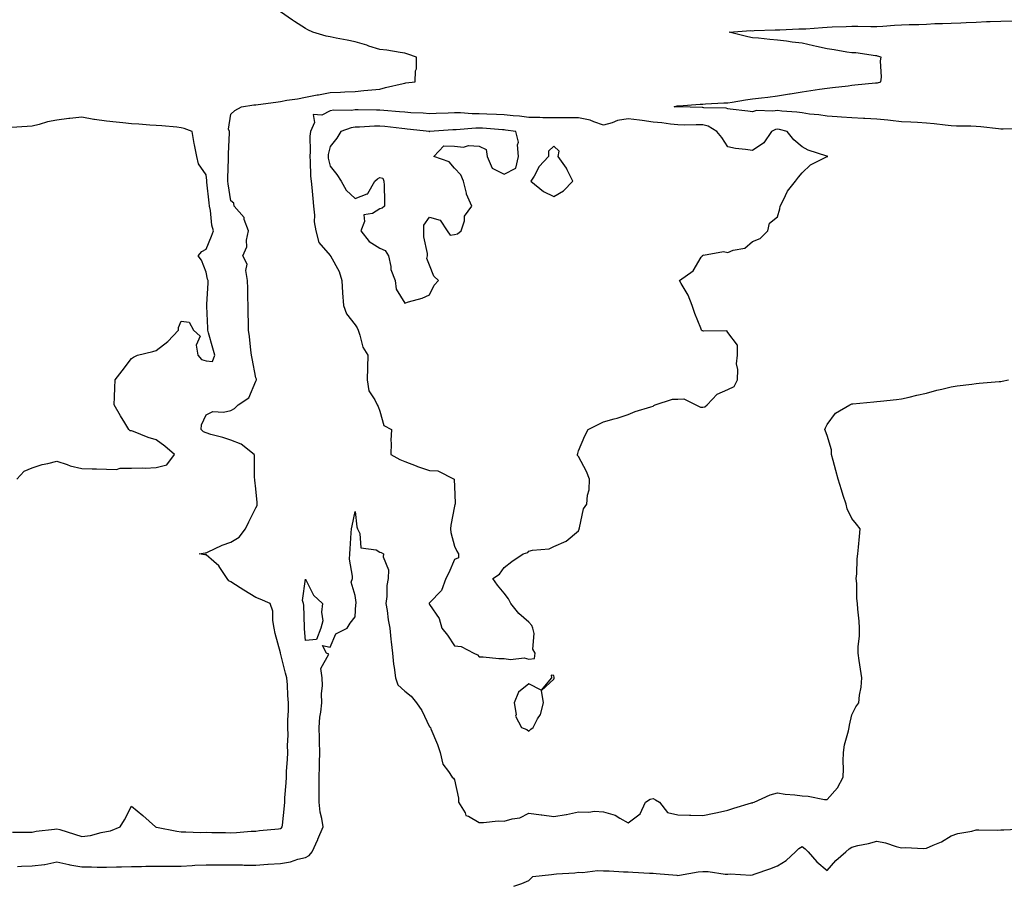
# Model space of a CAD drawing. Units: inches. Extents: x 1010723 to 1013363, y 7218698 to 7221338.
# Drawn here: x 1011293 to 1011689, y 7218698 to 7219047 of the extents above; entities that cross this region are included whole.
import ezdxf

# ---------------------------------------------------------------- set-up
doc = ezdxf.new("R2010")
doc.units = ezdxf.units.IN
doc.header["$MEASUREMENT"] = 0
doc.layers.add('Contour_10107218', color=7, linetype='Continuous', true_color=0x0a259e)

msp = doc.modelspace()

# ---------------------------------------------------------------- linework, layer by layer
at = {"layer": 'Contour_10107218'}
for points in [[(1011290.21, 7218719.75, 3080), (1011295.92, 7218719.79, 3080), (1011298.05, 7218719.75, 3080), (1011299.74, 7218720.22, 3080), (1011307.1, 7218720.98, 3080), (1011308.05, 7218721.18, 3080), (1011309.14, 7218720.83, 3080), (1011315.07, 7218718.93, 3080), (1011318.05, 7218717.99, 3080), (1011321.56, 7218718.42, 3080), (1011325.78, 7218719.65, 3080), (1011328.05, 7218720.03, 3080), (1011329.64, 7218720.32, 3080), (1011333.47, 7218721.92, 3080), (1011335.24, 7218724.73, 3080), (1011338.05, 7218730.3, 3080), (1011342.63, 7218726.49, 3080), (1011347.77, 7218721.92, 3080), (1011348, 7218721.86, 3080), (1011348.05, 7218721.86, 3080), (1011348.12, 7218721.84, 3080), (1011356.36, 7218720.24, 3080), (1011358.05, 7218719.99, 3080), (1011359.97, 7218719.99, 3080), (1011365.86, 7218719.73, 3080), (1011368.05, 7218719.75, 3080), (1011370.33, 7218719.65, 3080), (1011375.83, 7218719.69, 3080), (1011378.05, 7218719.6, 3080), (1011380.31, 7218719.67, 3080), (1011386.26, 7218720.14, 3080), (1011388.05, 7218720.18, 3080), (1011389.55, 7218720.42, 3080), (1011397.28, 7218721.14, 3080), (1011398.05, 7218721.26, 3080), (1011398.41, 7218721.55, 3080), (1011398.74, 7218721.92, 3080), (1011398.8, 7218722.66, 3080), (1011399.62, 7218730.36, 3080), (1011399.72, 7218731.92, 3080), (1011399.77, 7218733.64, 3080), (1011400.35, 7218739.62, 3080), (1011400.4, 7218741.92, 3080), (1011400.47, 7218744.34, 3080), (1011400.89, 7218749.09, 3080), (1011400.97, 7218751.92, 3080), (1011400.85, 7218754.71, 3080), (1011401.08, 7218758.89, 3080), (1011400.97, 7218761.92, 3080), (1011401.05, 7218764.91, 3080), (1011401.22, 7218768.74, 3080), (1011401.3, 7218771.92, 3080), (1011401.01, 7218774.87, 3080), (1011400.8, 7218779.17, 3080), (1011400.56, 7218781.92, 3080), (1011399.99, 7218783.85, 3080), (1011398.05, 7218791.82, 3080), (1011398.01, 7218791.88, 3080), (1011398, 7218791.92, 3080), (1011397.99, 7218791.98, 3080), (1011395.88, 7218799.75, 3080), (1011395.55, 7218801.92, 3080), (1011394.92, 7218805.05, 3080), (1011394.97, 7218808.85, 3080), (1011393.89, 7218811.92, 3080), (1011389.8, 7218813.66, 3080), (1011388.05, 7218814.32, 3080), (1011383.32, 7218817.19, 3080), (1011381.75, 7218818.21, 3080), (1011378.05, 7218820.61, 3080), (1011377.18, 7218821.06, 3080), (1011376.54, 7218821.92, 3080), (1011373.65, 7218826.33, 3080), (1011373.22, 7218827.1, 3080), (1011371.24, 7218828.72, 3080), (1011368.05, 7218831.51, 3080), (1011367.61, 7218831.47, 3080), (1011365.24, 7218831.92, 3080), (1011367.71, 7218832.25, 3080), (1011368.05, 7218832.27, 3080), (1011368.66, 7218832.53, 3080), (1011374.58, 7218835.38, 3080), (1011378.05, 7218836.63, 3080), (1011381.39, 7218838.58, 3080), (1011383.98, 7218841.92, 3080), (1011385.23, 7218844.73, 3080), (1011388.05, 7218850.38, 3080), (1011388.68, 7218851.3, 3080), (1011388.7, 7218851.92, 3080), (1011388.67, 7218852.55, 3080), (1011388.05, 7218858.05, 3080), (1011387.65, 7218861.51, 3080), (1011387.64, 7218861.92, 3080), (1011387.53, 7218862.43, 3080), (1011387.57, 7218871.45, 3080), (1011387.42, 7218871.92, 3080), (1011382.14, 7218876.02, 3080), (1011378.05, 7218877.62, 3080), (1011374.83, 7218878.7, 3080), (1011369.98, 7218879.99, 3080), (1011368.05, 7218880.57, 3080), (1011367.07, 7218880.94, 3080), (1011366.07, 7218881.92, 3080), (1011366.2, 7218883.76, 3080), (1011368.05, 7218887.84, 3080), (1011370.76, 7218889.21, 3080), (1011375.08, 7218888.95, 3080), (1011378.05, 7218889.63, 3080), (1011379.52, 7218890.44, 3080), (1011380.93, 7218891.92, 3080), (1011385.33, 7218894.65, 3080), (1011388.05, 7218901.39, 3080), (1011388.27, 7218901.71, 3080), (1011388.34, 7218901.92, 3080), (1011388.31, 7218902.19, 3080), (1011388.05, 7218902.8, 3080), (1011386.68, 7218910.55, 3080), (1011386.35, 7218911.92, 3080), (1011386.12, 7218913.85, 3080), (1011385.54, 7218919.42, 3080), (1011385.22, 7218921.92, 3080), (1011385.21, 7218924.75, 3080), (1011385.07, 7218928.93, 3080), (1011385.06, 7218931.92, 3080), (1011384.92, 7218935.06, 3080), (1011384.9, 7218938.76, 3080), (1011384.73, 7218941.92, 3080), (1011384.05, 7218945.92, 3080), (1011384.61, 7218948.48, 3080), (1011382.94, 7218951.92, 3080), (1011384.5, 7218955.47, 3080), (1011384.35, 7218958.23, 3080), (1011385.15, 7218961.92, 3080), (1011383.46, 7218966.51, 3080), (1011383.37, 7218967.25, 3080), (1011379.41, 7218971.92, 3080), (1011379.24, 7218973.11, 3080), (1011378.05, 7218973.95, 3080), (1011377, 7218980.87, 3080), (1011376.86, 7218981.92, 3080), (1011376.8, 7218983.17, 3080), (1011377.11, 7218990.98, 3080), (1011377.06, 7218991.92, 3080), (1011377.04, 7218992.92, 3080), (1011377.47, 7219001.33, 3080), (1011377.46, 7219001.92, 3080), (1011377.12, 7219002.86, 3080), (1011378.05, 7219008.93, 3080), (1011379.61, 7219010.36, 3080), (1011382.29, 7219011.92, 3080), (1011387.31, 7219012.66, 3080), (1011388.05, 7219012.72, 3080), (1011388.99, 7219012.86, 3080), (1011396.2, 7219013.78, 3080), (1011398.05, 7219014.03, 3080), (1011400.64, 7219014.52, 3080), (1011404.83, 7219015.14, 3080), (1011408.05, 7219015.79, 3080), (1011412.75, 7219016.63, 3080), (1011413.27, 7219016.69, 3080), (1011418.05, 7219017.62, 3080), (1011422.17, 7219017.8, 3080), (1011424, 7219017.88, 3080), (1011428.05, 7219018.03, 3080), (1011431.57, 7219018.4, 3080), (1011434.79, 7219018.66, 3080), (1011438.05, 7219018.99, 3080), (1011440.29, 7219019.69, 3080), (1011447.4, 7219021.28, 3080), (1011448.05, 7219021.45, 3080), (1011448.47, 7219021.51, 3080), (1011452.21, 7219021.92, 3080), (1011452.42, 7219026.3, 3080), (1011452.77, 7219027.21, 3080), (1011452.84, 7219031.92, 3080), (1011449.25, 7219033.13, 3080), (1011448.05, 7219033.52, 3080), (1011446.26, 7219033.72, 3080), (1011440.84, 7219034.71, 3080), (1011438.05, 7219034.95, 3080), (1011433.63, 7219036.35, 3080), (1011432.77, 7219036.65, 3080), (1011428.05, 7219038.03, 3080), (1011424.87, 7219038.74, 3080), (1011420.43, 7219039.54, 3080), (1011418.05, 7219040.03, 3080), (1011416.48, 7219040.34, 3080), (1011411, 7219041.92, 3080), (1011409, 7219042.88, 3080), (1011408.05, 7219043.35, 3080), (1011403.73, 7219046.24, 3080), (1011402.91, 7219046.78, 3080), (1011398.05, 7219050.06, 3080)], [(1011696.81, 7219003.17, 3079), (1011688.96, 7219002.82, 3079), (1011688.05, 7219002.84, 3079), (1011687.03, 7219002.94, 3079), (1011679.96, 7219003.83, 3079), (1011678.05, 7219003.99, 3079), (1011675.88, 7219004.09, 3079), (1011670.17, 7219004.05, 3079), (1011668.05, 7219004.15, 3079), (1011665.55, 7219004.42, 3079), (1011661.17, 7219005.05, 3079), (1011658.05, 7219005.34, 3079), (1011654.46, 7219005.51, 3079), (1011651.77, 7219005.63, 3079), (1011648.05, 7219005.81, 3079), (1011643.66, 7219006.31, 3079), (1011642.57, 7219006.45, 3079), (1011638.05, 7219006.96, 3079), (1011633.31, 7219007.19, 3079), (1011632.76, 7219007.21, 3079), (1011628.05, 7219007.45, 3079), (1011623.85, 7219007.72, 3079), (1011622.12, 7219007.86, 3079), (1011618.05, 7219008.13, 3079), (1011614.8, 7219008.66, 3079), (1011611, 7219008.97, 3079), (1011608.05, 7219009.4, 3079), (1011605.91, 7219009.77, 3079), (1011599.81, 7219010.16, 3079), (1011598.05, 7219010.42, 3079), (1011596.21, 7219010.08, 3079), (1011589.6, 7219010.36, 3079), (1011588.05, 7219009.85, 3079), (1011586.23, 7219010.1, 3079), (1011579.1, 7219010.87, 3079), (1011578.05, 7219011, 3079), (1011577.42, 7219011.3, 3079), (1011568.47, 7219011.49, 3079), (1011568.05, 7219011.61, 3079), (1011567.73, 7219011.61, 3079), (1011558.14, 7219011.82, 3079), (1011558.05, 7219011.82, 3079), (1011557.97, 7219011.84, 3079), (1011556.5, 7219011.92, 3079), (1011557.74, 7219012.23, 3079), (1011558.05, 7219012.25, 3079), (1011558.38, 7219012.25, 3079), (1011566.99, 7219012.97, 3079), (1011568.05, 7219012.99, 3079), (1011569.15, 7219013.03, 3079), (1011576.52, 7219013.46, 3079), (1011578.05, 7219013.5, 3079), (1011579.92, 7219013.8, 3079), (1011585.24, 7219014.73, 3079), (1011588.05, 7219015.14, 3079), (1011591.69, 7219015.55, 3079), (1011594.17, 7219015.79, 3079), (1011598.05, 7219016.26, 3079), (1011602.93, 7219017.04, 3079), (1011603.21, 7219017.08, 3079), (1011608.05, 7219017.86, 3079), (1011611.55, 7219018.42, 3079), (1011615.08, 7219018.95, 3079), (1011618.05, 7219019.42, 3079), (1011620.27, 7219019.71, 3079), (1011626.51, 7219020.38, 3079), (1011628.05, 7219020.55, 3079), (1011629.3, 7219020.67, 3079), (1011637.61, 7219021.49, 3079), (1011638.05, 7219021.53, 3079), (1011638.38, 7219021.59, 3079), (1011639.74, 7219021.92, 3079), (1011639.91, 7219023.78, 3079), (1011639.61, 7219030.36, 3079), (1011639.8, 7219031.92, 3079), (1011638.41, 7219032.27, 3079), (1011638.05, 7219032.39, 3079), (1011637.55, 7219032.43, 3079), (1011629.7, 7219033.58, 3079), (1011628.05, 7219033.64, 3079), (1011626.03, 7219033.93, 3079), (1011620.93, 7219034.81, 3079), (1011618.05, 7219035.2, 3079), (1011613.8, 7219036.18, 3079), (1011612.58, 7219036.45, 3079), (1011608.05, 7219037.49, 3079), (1011604.07, 7219037.94, 3079), (1011601.69, 7219038.27, 3079), (1011598.05, 7219038.7, 3079), (1011595.07, 7219038.93, 3079), (1011590.47, 7219039.5, 3079), (1011588.05, 7219039.71, 3079), (1011586.18, 7219040.06, 3079), (1011578.66, 7219041.92, 3079), (1011587.33, 7219042.64, 3079), (1011588.05, 7219042.49, 3079), (1011588.66, 7219042.53, 3079), (1011597.15, 7219042.82, 3079), (1011598.05, 7219042.88, 3079), (1011599.02, 7219042.9, 3079), (1011606.75, 7219043.23, 3079), (1011608.05, 7219043.25, 3079), (1011609.47, 7219043.33, 3079), (1011616.17, 7219043.8, 3079), (1011618.05, 7219043.91, 3079), (1011620.15, 7219044.03, 3079), (1011625.76, 7219044.21, 3079), (1011628.05, 7219044.34, 3079), (1011630.45, 7219044.32, 3079), (1011635.72, 7219044.24, 3079), (1011638.05, 7219044.24, 3079), (1011640.45, 7219044.32, 3079), (1011645.24, 7219044.73, 3079), (1011648.05, 7219044.83, 3079), (1011651.11, 7219044.99, 3079), (1011654.94, 7219045.03, 3079), (1011658.05, 7219045.2, 3079), (1011661.49, 7219045.36, 3079), (1011664.53, 7219045.44, 3079), (1011668.05, 7219045.61, 3079), (1011671.86, 7219045.73, 3079), (1011674.11, 7219045.87, 3079), (1011678.05, 7219045.98, 3079), (1011682.28, 7219046.16, 3079), (1011683.73, 7219046.24, 3079), (1011688.05, 7219046.41, 3079), (1011692.67, 7219046.55, 3079)], [(1011291.92, 7218861.92, 3081), (1011294.84, 7218865.12, 3081), (1011298.05, 7218866.49, 3081), (1011302.13, 7218867.84, 3081), (1011304.39, 7218868.27, 3081), (1011308.05, 7218869.24, 3081), (1011312.1, 7218867.88, 3081), (1011313.37, 7218867.25, 3081), (1011318.05, 7218866.24, 3081), (1011322.24, 7218866.1, 3081), (1011323.93, 7218866.04, 3081), (1011328.05, 7218865.9, 3081), (1011331.96, 7218865.83, 3081), (1011333.56, 7218866.41, 3081), (1011338.05, 7218866.37, 3081), (1011342.63, 7218866.49, 3081), (1011343.54, 7218866.43, 3081), (1011348.05, 7218866.59, 3081), (1011352.22, 7218867.74, 3081), (1011355.31, 7218871.92, 3081), (1011351.41, 7218875.28, 3081), (1011348.05, 7218877.82, 3081), (1011344.81, 7218878.68, 3081), (1011338.84, 7218881.14, 3081), (1011338.05, 7218881.39, 3081), (1011337.53, 7218881.41, 3081), (1011337.04, 7218881.92, 3081), (1011335.41, 7218884.56, 3081), (1011333.58, 7218887.45, 3081), (1011331.03, 7218891.92, 3081), (1011331.23, 7218895.1, 3081), (1011331.28, 7218898.68, 3081), (1011331.53, 7218901.92, 3081), (1011334.36, 7218905.61, 3081), (1011338.05, 7218910.47, 3081), (1011338.88, 7218911.08, 3081), (1011340.52, 7218911.92, 3081), (1011346.68, 7218913.29, 3081), (1011348.05, 7218913.76, 3081), (1011352.64, 7218917.33, 3081), (1011357.03, 7218921.92, 3081), (1011356.98, 7218922.99, 3081), (1011358.05, 7218925.53, 3081), (1011361.28, 7218925.16, 3081), (1011362.97, 7218921.92, 3081), (1011365.67, 7218919.54, 3081), (1011364.06, 7218915.9, 3081), (1011364.73, 7218911.92, 3081), (1011366.23, 7218910.1, 3081), (1011368.05, 7218909.54, 3081), (1011370.62, 7218909.34, 3081), (1011371.6, 7218911.92, 3081), (1011370.76, 7218914.62, 3081), (1011369.11, 7218920.85, 3081), (1011368.81, 7218921.92, 3081), (1011368.81, 7218922.68, 3081), (1011368.35, 7218931.61, 3081), (1011368.36, 7218931.92, 3081), (1011368.34, 7218932.21, 3081), (1011368.98, 7218941, 3081), (1011368.93, 7218941.92, 3081), (1011368.61, 7218942.49, 3081), (1011368.05, 7218945.26, 3081), (1011366.2, 7218950.06, 3081), (1011364.94, 7218951.92, 3081), (1011366.38, 7218953.58, 3081), (1011368.05, 7218954.5, 3081), (1011370.2, 7218959.77, 3081), (1011371.02, 7218961.92, 3081), (1011370.34, 7218964.21, 3081), (1011369.83, 7218970.14, 3081), (1011369.45, 7218971.92, 3081), (1011369.29, 7218973.15, 3081), (1011368.42, 7218981.55, 3081), (1011368.37, 7218981.92, 3081), (1011368.35, 7218982.23, 3081), (1011368.05, 7218984.42, 3081), (1011365.07, 7218988.95, 3081), (1011364.32, 7218991.92, 3081), (1011363.43, 7218996.55, 3081), (1011363.28, 7218997.15, 3081), (1011362.42, 7219001.92, 3081), (1011359.3, 7219003.17, 3081), (1011358.05, 7219003.46, 3081), (1011356.34, 7219003.62, 3081), (1011350.27, 7219004.15, 3081), (1011348.05, 7219004.36, 3081), (1011345.47, 7219004.5, 3081), (1011341.02, 7219004.89, 3081), (1011338.05, 7219005.05, 3081), (1011334.55, 7219005.42, 3081), (1011331.89, 7219005.75, 3081), (1011328.05, 7219006.14, 3081), (1011323.21, 7219006.76, 3081), (1011322.87, 7219006.74, 3081), (1011318.05, 7219007.7, 3081), (1011313.27, 7219007.15, 3081), (1011312.85, 7219007.12, 3081), (1011308.05, 7219006.49, 3081), (1011304.19, 7219005.79, 3081), (1011300.84, 7219004.71, 3081), (1011298.05, 7219004.07, 3081), (1011296.07, 7219003.91, 3081), (1011289.7, 7219003.58, 3081)], [(1011292.18, 7218706.04, 3079), (1011293.84, 7218706.14, 3079), (1011298.05, 7218706.18, 3079), (1011302.98, 7218706.84, 3079), (1011303.13, 7218706.84, 3079), (1011308.05, 7218707.8, 3079), (1011312.85, 7218706.72, 3079), (1011313.26, 7218706.71, 3079), (1011318.05, 7218705.88, 3079), (1011321.95, 7218705.83, 3079), (1011324.2, 7218705.77, 3079), (1011328.05, 7218705.71, 3079), (1011331.95, 7218705.81, 3079), (1011334.07, 7218705.9, 3079), (1011338.05, 7218706, 3079), (1011342.14, 7218706, 3079), (1011343.89, 7218706.08, 3079), (1011348.05, 7218706.08, 3079), (1011352.19, 7218706.06, 3079), (1011353.83, 7218706.14, 3079), (1011358.05, 7218706.12, 3079), (1011362.49, 7218706.35, 3079), (1011363.53, 7218706.45, 3079), (1011368.05, 7218706.67, 3079), (1011372.8, 7218706.67, 3079), (1011373.28, 7218706.69, 3079), (1011378.05, 7218706.69, 3079), (1011382.73, 7218706.59, 3079), (1011383.39, 7218706.57, 3079), (1011388.05, 7218706.49, 3079), (1011392.99, 7218706.86, 3079), (1011393.11, 7218706.86, 3079), (1011398.05, 7218707.23, 3079), (1011402.04, 7218707.92, 3079), (1011405.04, 7218708.91, 3079), (1011408.05, 7218709.6, 3079), (1011409.62, 7218710.36, 3079), (1011410.76, 7218711.92, 3079), (1011413.01, 7218716.88, 3079), (1011413.04, 7218716.94, 3079), (1011415.21, 7218721.92, 3079), (1011414.73, 7218725.24, 3079), (1011414.03, 7218727.9, 3079), (1011413.59, 7218731.92, 3079), (1011413.57, 7218736.39, 3079), (1011413.59, 7218737.47, 3079), (1011413.57, 7218741.92, 3079), (1011413.68, 7218746.28, 3079), (1011413.78, 7218747.66, 3079), (1011413.91, 7218751.92, 3079), (1011413.73, 7218756.24, 3079), (1011413.76, 7218757.64, 3079), (1011413.57, 7218761.92, 3079), (1011413.91, 7218766.06, 3079), (1011414.27, 7218768.15, 3079), (1011414.64, 7218771.92, 3079), (1011414.53, 7218775.44, 3079), (1011414.98, 7218778.85, 3079), (1011414.85, 7218781.92, 3079), (1011414.26, 7218785.71, 3079), (1011417.56, 7218791.43, 3079), (1011416.58, 7218791.92, 3079), (1011414.99, 7218794.97, 3079), (1011418.05, 7218794.24, 3079), (1011420.34, 7218799.62, 3079), (1011424.93, 7218801.92, 3079), (1011426.04, 7218803.93, 3079), (1011428.05, 7218806.51, 3079), (1011428.36, 7218811.61, 3079), (1011428.45, 7218811.92, 3079), (1011428.43, 7218812.29, 3079), (1011428.05, 7218815.14, 3079), (1011426.55, 7218820.42, 3079), (1011426.99, 7218821.92, 3079), (1011427.05, 7218822.92, 3079), (1011425.81, 7218829.67, 3079), (1011425.91, 7218831.92, 3079), (1011426.09, 7218833.87, 3079), (1011426.51, 7218840.38, 3079), (1011426.63, 7218841.92, 3079), (1011426.86, 7218843.11, 3079), (1011428.05, 7218848.93, 3079), (1011428.81, 7218842.68, 3079), (1011428.98, 7218841.92, 3079), (1011429.93, 7218840.05, 3079), (1011430.37, 7218834.24, 3079), (1011436.55, 7218833.42, 3079), (1011438.05, 7218832.6, 3079), (1011438.59, 7218832.47, 3079), (1011439.53, 7218831.92, 3079), (1011439.33, 7218830.65, 3079), (1011441.58, 7218825.44, 3079), (1011441.38, 7218821.92, 3079), (1011440.86, 7218819.11, 3079), (1011440.88, 7218814.75, 3079), (1011440.5, 7218811.92, 3079), (1011440.97, 7218809.01, 3079), (1011441.44, 7218805.3, 3079), (1011442.01, 7218801.92, 3079), (1011442.51, 7218797.45, 3079), (1011442.56, 7218796.43, 3079), (1011443.15, 7218791.92, 3079), (1011443.59, 7218787.47, 3079), (1011443.81, 7218786.16, 3079), (1011444.28, 7218781.92, 3079), (1011445.29, 7218779.17, 3079), (1011448.05, 7218776.61, 3079), (1011450.69, 7218774.56, 3079), (1011452.77, 7218771.92, 3079), (1011454.96, 7218768.83, 3079), (1011458.05, 7218762.25, 3079), (1011458.22, 7218762.1, 3079), (1011458.38, 7218761.92, 3079), (1011458.6, 7218761.37, 3079), (1011461.29, 7218755.16, 3079), (1011462.37, 7218751.92, 3079), (1011463.35, 7218747.23, 3079), (1011465.7, 7218744.26, 3079), (1011467.11, 7218741.92, 3079), (1011467.65, 7218741.51, 3079), (1011468.05, 7218740.88, 3079), (1011469.64, 7218733.52, 3079), (1011469.73, 7218731.92, 3079), (1011472.34, 7218727.62, 3079), (1011472.7, 7218726.57, 3079), (1011473.69, 7218726.28, 3079), (1011478.05, 7218723.76, 3079), (1011479.8, 7218723.66, 3079), (1011485.65, 7218724.32, 3079), (1011488.05, 7218724.22, 3079), (1011491.33, 7218725.2, 3079), (1011494.44, 7218725.53, 3079), (1011498.05, 7218727.41, 3079), (1011502.93, 7218726.8, 3079), (1011503.23, 7218726.74, 3079), (1011508.05, 7218726.08, 3079), (1011513.01, 7218726.96, 3079), (1011513.12, 7218726.98, 3079), (1011518.05, 7218728.01, 3079), (1011522.16, 7218727.82, 3079), (1011524.41, 7218728.29, 3079), (1011528.05, 7218727.97, 3079), (1011532.72, 7218726.59, 3079), (1011534.59, 7218725.38, 3079), (1011538.05, 7218723.6, 3079), (1011542.76, 7218727.21, 3079), (1011545.02, 7218731.92, 3079), (1011546.87, 7218733.09, 3079), (1011548.05, 7218733.38, 3079), (1011549.01, 7218732.88, 3079), (1011550.56, 7218731.92, 3079), (1011553.85, 7218727.72, 3079), (1011558.05, 7218726.82, 3079), (1011562.74, 7218726.61, 3079), (1011563.28, 7218726.69, 3079), (1011568.05, 7218726.53, 3079), (1011572.57, 7218727.41, 3079), (1011573.89, 7218727.76, 3079), (1011578.05, 7218728.68, 3079), (1011580.55, 7218729.42, 3079), (1011587.68, 7218731.55, 3079), (1011588.05, 7218731.67, 3079), (1011588.22, 7218731.74, 3079), (1011588.66, 7218731.92, 3079), (1011595.18, 7218734.79, 3079), (1011598.05, 7218735.61, 3079), (1011601.21, 7218735.08, 3079), (1011605.14, 7218734.83, 3079), (1011608.05, 7218734.42, 3079), (1011610.46, 7218734.34, 3079), (1011616.97, 7218733.01, 3079), (1011618.05, 7218732.96, 3079), (1011622.29, 7218737.68, 3079), (1011624.55, 7218741.92, 3079), (1011624.7, 7218745.26, 3079), (1011624.55, 7218748.42, 3079), (1011624.68, 7218751.92, 3079), (1011625.03, 7218754.93, 3079), (1011626.69, 7218760.55, 3079), (1011626.91, 7218761.92, 3079), (1011627.03, 7218762.94, 3079), (1011628.05, 7218767.06, 3079), (1011629.7, 7218770.28, 3079), (1011630.82, 7218771.92, 3079), (1011631.11, 7218774.99, 3079), (1011631.8, 7218778.17, 3079), (1011632.07, 7218781.92, 3079), (1011631.51, 7218785.38, 3079), (1011631.01, 7218788.95, 3079), (1011630.55, 7218791.92, 3079), (1011630.54, 7218794.42, 3079), (1011631.12, 7218798.85, 3079), (1011631.12, 7218801.92, 3079), (1011630.93, 7218804.79, 3079), (1011630.42, 7218809.56, 3079), (1011630.25, 7218811.92, 3079), (1011629.98, 7218813.85, 3079), (1011629.98, 7218819.99, 3079), (1011629.77, 7218821.92, 3079), (1011630, 7218823.87, 3079), (1011630.13, 7218829.83, 3079), (1011630.46, 7218831.92, 3079), (1011630.71, 7218834.58, 3079), (1011631.06, 7218838.91, 3079), (1011631.33, 7218841.92, 3079), (1011629.89, 7218843.76, 3079), (1011628.05, 7218846.12, 3079), (1011626.14, 7218850.01, 3079), (1011625.71, 7218851.92, 3079), (1011624.58, 7218855.38, 3079), (1011623.83, 7218857.7, 3079), (1011622.49, 7218861.92, 3079), (1011621.59, 7218865.46, 3079), (1011620.5, 7218869.48, 3079), (1011619.86, 7218871.92, 3079), (1011619.84, 7218873.72, 3079), (1011618.05, 7218879.46, 3079), (1011617.42, 7218881.28, 3079), (1011617.16, 7218881.92, 3079), (1011617.38, 7218882.58, 3079), (1011618.05, 7218883.99, 3079), (1011621.4, 7218888.58, 3079), (1011627.22, 7218891.92, 3079), (1011627.81, 7218892.15, 3079), (1011628.05, 7218892.23, 3079), (1011628.41, 7218892.27, 3079), (1011636.85, 7218893.11, 3079), (1011638.05, 7218893.25, 3079), (1011639.53, 7218893.4, 3079), (1011645.95, 7218894.03, 3079), (1011648.05, 7218894.24, 3079), (1011651.09, 7218894.95, 3079), (1011654.2, 7218895.77, 3079), (1011658.05, 7218896.61, 3079), (1011662.22, 7218897.74, 3079), (1011664.29, 7218898.17, 3079), (1011668.05, 7218899.07, 3079), (1011670.46, 7218899.5, 3079), (1011676.31, 7218900.18, 3079), (1011678.05, 7218900.46, 3079), (1011679.35, 7218900.63, 3079), (1011687.35, 7218901.22, 3079), (1011688.05, 7218901.3, 3079), (1011688.58, 7218901.39, 3079), (1011691.08, 7218901.92, 3079)], [(1011492, 7218698, 3078), (1011495.19, 7218699.07, 3078), (1011498.05, 7218700.4, 3078), (1011498.77, 7218701.2, 3078), (1011499.64, 7218701.92, 3078), (1011507.19, 7218702.78, 3078), (1011508.05, 7218702.86, 3078), (1011509.13, 7218703.01, 3078), (1011516.58, 7218703.38, 3078), (1011518.05, 7218703.66, 3078), (1011519.67, 7218703.54, 3078), (1011525.67, 7218704.3, 3078), (1011528.05, 7218704.19, 3078), (1011530.29, 7218704.17, 3078), (1011536.12, 7218703.85, 3078), (1011538.05, 7218703.83, 3078), (1011539.84, 7218703.7, 3078), (1011546.63, 7218703.33, 3078), (1011548.05, 7218703.25, 3078), (1011549.33, 7218703.21, 3078), (1011557.55, 7218702.43, 3078), (1011558.05, 7218702.41, 3078), (1011558.62, 7218702.49, 3078), (1011566.18, 7218703.78, 3078), (1011568.05, 7218704.03, 3078), (1011570.14, 7218704.01, 3078), (1011577.04, 7218702.94, 3078), (1011578.05, 7218702.92, 3078), (1011579.09, 7218702.96, 3078), (1011587.42, 7218702.55, 3078), (1011588.05, 7218702.56, 3078), (1011589.09, 7218702.97, 3078), (1011594.98, 7218704.99, 3078), (1011598.05, 7218706.3, 3078), (1011601.57, 7218708.4, 3078), (1011605.33, 7218711.92, 3078), (1011606.76, 7218713.21, 3078), (1011608.05, 7218714.03, 3078), (1011609.26, 7218713.13, 3078), (1011610.45, 7218711.92, 3078), (1011614, 7218707.86, 3078), (1011618.05, 7218704.38, 3078), (1011621.61, 7218708.37, 3078), (1011625.67, 7218711.92, 3078), (1011626.9, 7218713.07, 3078), (1011628.05, 7218713.74, 3078), (1011630.5, 7218714.38, 3078), (1011634.79, 7218715.18, 3078), (1011638.05, 7218716.24, 3078), (1011641.63, 7218715.51, 3078), (1011645.87, 7218714.09, 3078), (1011648.05, 7218713.56, 3078), (1011649.81, 7218713.68, 3078), (1011656.7, 7218713.27, 3078), (1011658.05, 7218713.4, 3078), (1011660.76, 7218714.63, 3078), (1011664.1, 7218715.87, 3078), (1011668.05, 7218718.31, 3078), (1011670.71, 7218719.26, 3078), (1011676.36, 7218720.22, 3078), (1011678.05, 7218720.69, 3078), (1011679.2, 7218720.77, 3078), (1011686.76, 7218720.63, 3078), (1011688.05, 7218720.71, 3078), (1011689.22, 7218720.75, 3078), (1011697.3, 7218721.16, 3078)]]:
    msp.add_polyline3d(points, dxfattribs=at)
for points in [[(1011498.05, 7218789.46, 3080), (1011500.3, 7218789.67, 3080), (1011500.51, 7218791.92, 3080), (1011499.57, 7218793.44, 3080), (1011500.16, 7218799.81, 3080), (1011499.66, 7218801.92, 3080), (1011499.19, 7218803.05, 3080), (1011498.05, 7218804.42, 3080), (1011493.96, 7218807.84, 3080), (1011490.72, 7218811.92, 3080), (1011489.84, 7218813.72, 3080), (1011488.05, 7218816.1, 3080), (1011485.33, 7218819.21, 3080), (1011483.53, 7218821.92, 3080), (1011486.26, 7218823.7, 3080), (1011488.05, 7218826.39, 3080), (1011491.17, 7218828.81, 3080), (1011495.76, 7218831.92, 3080), (1011497.58, 7218832.39, 3080), (1011498.05, 7218832.97, 3080), (1011499.52, 7218833.38, 3080), (1011506.15, 7218833.83, 3080), (1011508.05, 7218834.89, 3080), (1011513.05, 7218836.92, 3080), (1011518.05, 7218841.1, 3080), (1011518.21, 7218841.76, 3080), (1011518.27, 7218841.92, 3080), (1011518.42, 7218842.29, 3080), (1011519.98, 7218849.99, 3080), (1011521.4, 7218851.92, 3080), (1011521.62, 7218855.49, 3080), (1011522.34, 7218857.64, 3080), (1011522.46, 7218861.92, 3080), (1011521.17, 7218865.03, 3080), (1011518.05, 7218871, 3080), (1011517.62, 7218871.49, 3080), (1011517.55, 7218871.92, 3080), (1011517.67, 7218872.29, 3080), (1011518.05, 7218873.33, 3080), (1011520.53, 7218879.44, 3080), (1011521.89, 7218881.92, 3080), (1011525.97, 7218883.99, 3080), (1011528.05, 7218885.01, 3080), (1011532.32, 7218886.18, 3080), (1011533.52, 7218886.45, 3080), (1011538.05, 7218887.94, 3080), (1011540.79, 7218889.17, 3080), (1011547.18, 7218891.04, 3080), (1011548.05, 7218891.37, 3080), (1011548.38, 7218891.59, 3080), (1011548.85, 7218891.92, 3080), (1011555.84, 7218894.13, 3080), (1011558.05, 7218894.09, 3080), (1011560.38, 7218894.24, 3080), (1011565.24, 7218891.92, 3080), (1011567.08, 7218890.96, 3080), (1011568.05, 7218890.9, 3080), (1011568.89, 7218891.08, 3080), (1011569.77, 7218891.92, 3080), (1011573.78, 7218896.18, 3080), (1011578.05, 7218898.01, 3080), (1011580.73, 7218899.24, 3080), (1011581.97, 7218901.92, 3080), (1011582.2, 7218906.08, 3080), (1011581.56, 7218908.4, 3080), (1011581.97, 7218911.92, 3080), (1011582, 7218915.87, 3080), (1011578.05, 7218921, 3080), (1011577.75, 7218921.63, 3080), (1011568.5, 7218921.47, 3080), (1011568.05, 7218921.65, 3080), (1011567.84, 7218921.71, 3080), (1011567.48, 7218921.92, 3080), (1011567.18, 7218922.78, 3080), (1011564.77, 7218928.64, 3080), (1011563.81, 7218931.92, 3080), (1011562.19, 7218936.06, 3080), (1011559.28, 7218940.69, 3080), (1011558.61, 7218941.92, 3080), (1011564.13, 7218945.85, 3080), (1011567.42, 7218951.3, 3080), (1011567.86, 7218951.92, 3080), (1011567.93, 7218952.04, 3080), (1011568.05, 7218952.27, 3080), (1011568.26, 7218952.13, 3080), (1011576.38, 7218953.58, 3080), (1011578.05, 7218953.23, 3080), (1011580.25, 7218954.11, 3080), (1011585.02, 7218954.95, 3080), (1011588.05, 7218957.62, 3080), (1011591.07, 7218958.91, 3080), (1011594.24, 7218961.92, 3080), (1011594.91, 7218965.06, 3080), (1011598.05, 7218967.62, 3080), (1011599.11, 7218970.85, 3080), (1011599.2, 7218971.92, 3080), (1011600.53, 7218974.4, 3080), (1011602.08, 7218977.9, 3080), (1011605.32, 7218981.92, 3080), (1011606.5, 7218983.48, 3080), (1011608.05, 7218985.34, 3080), (1011611.41, 7218988.56, 3080), (1011617.9, 7218991.78, 3080), (1011618.05, 7218991.86, 3080), (1011618.09, 7218991.88, 3080), (1011618.32, 7218991.92, 3080), (1011618.09, 7218991.96, 3080), (1011618.05, 7218991.96, 3080), (1011617.98, 7218992, 3080), (1011610.51, 7218994.38, 3080), (1011608.05, 7218995.77, 3080), (1011604.71, 7218998.58, 3080), (1011601.96, 7219001.92, 3080), (1011598.86, 7219002.72, 3080), (1011598.05, 7219002.86, 3080), (1011597.27, 7219002.7, 3080), (1011595.76, 7219001.92, 3080), (1011592.6, 7218997.37, 3080), (1011588.05, 7218994.24, 3080), (1011585.27, 7218994.71, 3080), (1011581.24, 7218995.1, 3080), (1011578.05, 7218995.73, 3080), (1011575.65, 7218999.52, 3080), (1011573.73, 7219001.92, 3080), (1011570.18, 7219004.05, 3080), (1011568.05, 7219004.58, 3080), (1011565.38, 7219004.6, 3080), (1011560.68, 7219004.54, 3080), (1011558.05, 7219004.56, 3080), (1011555.09, 7219004.89, 3080), (1011551.54, 7219005.42, 3080), (1011548.05, 7219005.75, 3080), (1011543.67, 7219006.3, 3080), (1011542.62, 7219006.49, 3080), (1011538.05, 7219007, 3080), (1011533.68, 7219006.3, 3080), (1011531.54, 7219005.42, 3080), (1011528.05, 7219004.54, 3080), (1011524.2, 7219005.77, 3080), (1011522.64, 7219006.51, 3080), (1011518.05, 7219007.45, 3080), (1011513.52, 7219007.39, 3080), (1011512.55, 7219007.41, 3080), (1011508.05, 7219007.37, 3080), (1011503.59, 7219007.47, 3080), (1011502.44, 7219007.53, 3080), (1011498.05, 7219007.62, 3080), (1011494.21, 7219008.07, 3080), (1011491.7, 7219008.27, 3080), (1011488.05, 7219008.68, 3080), (1011484.95, 7219008.81, 3080), (1011481.09, 7219008.89, 3080), (1011478.05, 7219009.03, 3080), (1011475.16, 7219009.03, 3080), (1011470.5, 7219009.46, 3080), (1011468.05, 7219009.48, 3080), (1011465.48, 7219009.34, 3080), (1011460.75, 7219009.22, 3080), (1011458.05, 7219009.09, 3080), (1011455.42, 7219009.3, 3080), (1011450.48, 7219009.5, 3080), (1011448.05, 7219009.67, 3080), (1011446, 7219009.87, 3080), (1011439.6, 7219010.38, 3080), (1011438.05, 7219010.51, 3080), (1011436.62, 7219010.49, 3080), (1011429.29, 7219010.69, 3080), (1011428.05, 7219010.65, 3080), (1011426.58, 7219010.44, 3080), (1011419.46, 7219010.51, 3080), (1011418.05, 7219010.22, 3080), (1011414.64, 7219008.5, 3080), (1011411.15, 7219008.83, 3080), (1011411.7, 7219005.57, 3080), (1011410.1, 7219001.92, 3080), (1011409.86, 7219000.1, 3080), (1011410, 7218993.87, 3080), (1011409.81, 7218991.92, 3080), (1011410.03, 7218989.93, 3080), (1011410.1, 7218983.97, 3080), (1011410.39, 7218981.92, 3080), (1011410.64, 7218979.34, 3080), (1011411.02, 7218974.89, 3080), (1011411.3, 7218971.92, 3080), (1011411.71, 7218968.25, 3080), (1011411.64, 7218965.51, 3080), (1011412.2, 7218961.92, 3080), (1011413.41, 7218957.27, 3080), (1011418.05, 7218951.96, 3080), (1011418.09, 7218951.92, 3080), (1011418.12, 7218951.84, 3080), (1011421.66, 7218945.53, 3080), (1011422.69, 7218941.92, 3080), (1011423.06, 7218936.94, 3080), (1011423.06, 7218936.9, 3080), (1011423.42, 7218931.92, 3080), (1011424.65, 7218928.52, 3080), (1011428.05, 7218924.07, 3080), (1011428.96, 7218922.84, 3080), (1011429.24, 7218921.92, 3080), (1011430, 7218919.97, 3080), (1011431.2, 7218915.08, 3080), (1011433.26, 7218911.92, 3080), (1011433.01, 7218906.96, 3080), (1011433.02, 7218906.9, 3080), (1011432.87, 7218901.92, 3080), (1011433.63, 7218897.51, 3080), (1011436.07, 7218893.91, 3080), (1011436.93, 7218891.92, 3080), (1011437.4, 7218891.26, 3080), (1011438.05, 7218889.26, 3080), (1011439.68, 7218883.56, 3080), (1011442.71, 7218881.92, 3080), (1011442.48, 7218877.49, 3080), (1011442.63, 7218876.49, 3080), (1011442.47, 7218871.92, 3080), (1011446.05, 7218869.91, 3080), (1011448.05, 7218869.11, 3080), (1011452.66, 7218867.31, 3080), (1011453.2, 7218867.08, 3080), (1011458.05, 7218865.47, 3080), (1011461.4, 7218865.26, 3080), (1011467.93, 7218861.92, 3080), (1011467.96, 7218861.82, 3080), (1011468.05, 7218859.01, 3080), (1011468.41, 7218852.27, 3080), (1011468.32, 7218851.92, 3080), (1011468.26, 7218851.71, 3080), (1011468.05, 7218851.04, 3080), (1011466.61, 7218843.35, 3080), (1011466.53, 7218841.92, 3080), (1011466.63, 7218840.49, 3080), (1011468.05, 7218834.99, 3080), (1011469.07, 7218832.94, 3080), (1011469.7, 7218831.92, 3080), (1011469.67, 7218830.3, 3080), (1011468.05, 7218829.54, 3080), (1011465.77, 7218824.21, 3080), (1011464.6, 7218821.92, 3080), (1011462.84, 7218817.12, 3080), (1011458.05, 7218812.15, 3080), (1011457.94, 7218812.02, 3080), (1011457.86, 7218811.92, 3080), (1011457.92, 7218811.8, 3080), (1011458.05, 7218811.51, 3080), (1011461.93, 7218805.79, 3080), (1011463, 7218801.92, 3080), (1011465.26, 7218799.13, 3080), (1011468.05, 7218794.85, 3080), (1011470.71, 7218794.58, 3080), (1011475.93, 7218791.92, 3080), (1011477.4, 7218791.26, 3080), (1011478.05, 7218790.44, 3080), (1011479.6, 7218790.36, 3080), (1011485.92, 7218789.79, 3080), (1011488.05, 7218789.71, 3080), (1011490.67, 7218789.3, 3080), (1011496.17, 7218790.05, 3080)], [(1011458.05, 7218936.18, 3081), (1011459.88, 7218940.1, 3081), (1011461.68, 7218941.92, 3081), (1011459.77, 7218943.64, 3081), (1011458.05, 7218948.05, 3081), (1011456.95, 7218950.83, 3081), (1011457.17, 7218951.92, 3081), (1011457.18, 7218952.8, 3081), (1011455.69, 7218959.56, 3081), (1011455.69, 7218961.92, 3081), (1011455.76, 7218964.21, 3081), (1011458.05, 7218967.49, 3081), (1011462.36, 7218966.22, 3081), (1011465.15, 7218961.92, 3081), (1011466.33, 7218960.2, 3081), (1011468.05, 7218960.42, 3081), (1011469.3, 7218960.67, 3081), (1011470.82, 7218961.92, 3081), (1011472.07, 7218965.94, 3081), (1011472.13, 7218967.84, 3081), (1011475.12, 7218971.92, 3081), (1011472.87, 7218976.74, 3081), (1011472.88, 7218977.08, 3081), (1011471.77, 7218981.92, 3081), (1011470.61, 7218984.48, 3081), (1011468.05, 7218987.17, 3081), (1011465.9, 7218989.77, 3081), (1011459.79, 7218991.92, 3081), (1011463.76, 7218996.22, 3081), (1011468.05, 7218996, 3081), (1011471.72, 7218995.59, 3081), (1011473.68, 7218996.28, 3081), (1011478.05, 7218996.08, 3081), (1011480.81, 7218994.67, 3081), (1011481.17, 7218991.92, 3081), (1011483.28, 7218987.15, 3081), (1011488.05, 7218984.75, 3081), (1011492.77, 7218987.19, 3081), (1011493.81, 7218991.92, 3081), (1011493.41, 7218996.57, 3081), (1011493.79, 7218997.66, 3081), (1011492.74, 7219001.92, 3081), (1011488.67, 7219002.53, 3081), (1011488.05, 7219002.6, 3081), (1011487.34, 7219002.64, 3081), (1011479.39, 7219003.25, 3081), (1011478.05, 7219003.33, 3081), (1011476.65, 7219003.33, 3081), (1011468.75, 7219002.62, 3081), (1011468.05, 7219002.62, 3081), (1011467.38, 7219002.58, 3081), (1011458.07, 7219001.92, 3081), (1011458.15, 7219001.82, 3081), (1011458.05, 7219001.76, 3081), (1011458.03, 7219001.9, 3081), (1011458.03, 7219001.92, 3081), (1011449.05, 7219002.92, 3081), (1011448.05, 7219002.99, 3081), (1011446.87, 7219003.11, 3081), (1011440.02, 7219003.89, 3081), (1011438.05, 7219004.09, 3081), (1011435.92, 7219004.05, 3081), (1011429.82, 7219003.7, 3081), (1011428.05, 7219003.66, 3081), (1011426.54, 7219003.44, 3081), (1011422.28, 7219001.92, 3081), (1011420.76, 7218999.21, 3081), (1011418.05, 7218995.87, 3081), (1011417.26, 7218992.7, 3081), (1011417.18, 7218991.92, 3081), (1011417.27, 7218991.14, 3081), (1011418.05, 7218987.92, 3081), (1011420.76, 7218984.63, 3081), (1011422.42, 7218981.92, 3081), (1011424.41, 7218978.27, 3081), (1011428.05, 7218974.99, 3081), (1011432.99, 7218976.86, 3081), (1011433.14, 7218976.82, 3081), (1011433.16, 7218977.02, 3081), (1011436.06, 7218981.92, 3081), (1011437.05, 7218982.92, 3081), (1011438.05, 7218983.42, 3081), (1011439.25, 7218983.11, 3081), (1011439.65, 7218981.92, 3081), (1011439.71, 7218980.26, 3081), (1011439.87, 7218973.74, 3081), (1011439.93, 7218971.92, 3081), (1011438.92, 7218971.04, 3081), (1011438.05, 7218970.73, 3081), (1011435.05, 7218968.93, 3081), (1011431.54, 7218968.44, 3081), (1011431.88, 7218965.75, 3081), (1011430.33, 7218961.92, 3081), (1011433.77, 7218957.64, 3081), (1011438.05, 7218954.99, 3081), (1011440.11, 7218953.99, 3081), (1011441.5, 7218951.92, 3081), (1011442.45, 7218947.51, 3081), (1011442.43, 7218946.3, 3081), (1011444.24, 7218941.92, 3081), (1011444.61, 7218938.48, 3081), (1011448.05, 7218932.86, 3081), (1011449.5, 7218933.37, 3081), (1011455.09, 7218934.87, 3081)], [(1011508.05, 7218975.73, 3081), (1011511.94, 7218978.03, 3081), (1011515.68, 7218981.92, 3081), (1011513.46, 7218986.51, 3081), (1011513.23, 7218987.1, 3081), (1011509.86, 7218991.92, 3081), (1011510.2, 7218994.07, 3081), (1011508.05, 7218996.04, 3081), (1011505.98, 7218993.99, 3081), (1011505.87, 7218991.92, 3081), (1011502.19, 7218987.78, 3081), (1011500.11, 7218983.97, 3081), (1011498.84, 7218981.92, 3081), (1011503.86, 7218977.72, 3081)], [(1011408.05, 7218797.02, 3079), (1011407.75, 7218801.61, 3079), (1011407.71, 7218801.92, 3079), (1011407.71, 7218802.27, 3079), (1011407.37, 7218811.24, 3079), (1011407.36, 7218811.92, 3079), (1011406.92, 7218813.05, 3079), (1011408.05, 7218821.72, 3079), (1011411.34, 7218815.2, 3079), (1011414.99, 7218811.92, 3079), (1011414.54, 7218808.4, 3079), (1011415.06, 7218804.91, 3079), (1011414.31, 7218801.92, 3079), (1011412.53, 7218797.43, 3079)], [(1011498.05, 7218760.44, 3080), (1011498.75, 7218761.22, 3080), (1011499.76, 7218761.92, 3080), (1011501.51, 7218765.38, 3080), (1011502.76, 7218767.21, 3080), (1011503.9, 7218771.92, 3080), (1011503.06, 7218776.9, 3080), (1011508.05, 7218781.45, 3080), (1011508.21, 7218781.76, 3080), (1011508.25, 7218781.92, 3080), (1011508.24, 7218782.1, 3080), (1011508.05, 7218782.9, 3080), (1011506.98, 7218782.99, 3080), (1011507.07, 7218781.92, 3080), (1011503.02, 7218776.96, 3080), (1011498.05, 7218779.48, 3080), (1011493.79, 7218776.18, 3080), (1011492.15, 7218771.92, 3080), (1011492.84, 7218767.12, 3080), (1011492.64, 7218766.51, 3080), (1011495.05, 7218761.92, 3080), (1011497.26, 7218761.12, 3080)]]:
    msp.add_polyline3d(points, close=True, dxfattribs=at)

doc.saveas('drawing.dxf')
